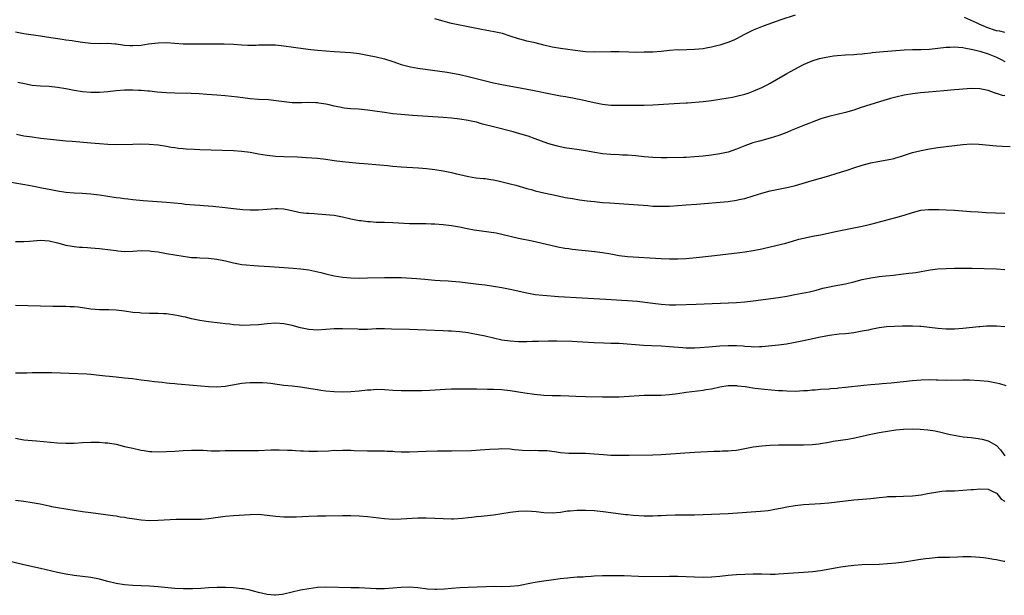
# Model space of a CAD drawing. Units: inches. Extents: x 2619000 to 2621956, y 1533000 to 1536000.
# Drawn here: x 2620254 to 2620489, y 1534749 to 1534887 of the extents above; entities that cross this region are included whole.
import ezdxf

# ---------------------------------------------------------------- set-up
doc = ezdxf.new("R2010")
doc.units = ezdxf.units.IN
doc.header["$MEASUREMENT"] = 0
doc.layers.add('LD26191533_10ft', color=52, linetype='Continuous')

msp = doc.modelspace()

# ---------------------------------------------------------------- linework, layer by layer
at = {"layer": 'LD26191533_10ft'}
for points, elevation in [([(2620439, 1534887.62), (2620435.54, 1534886.46), (2620431.37, 1534885), (2620429, 1534884.02), (2620426.86, 1534883), (2620425, 1534881.97), (2620424.34, 1534881.66), (2620422.93, 1534881.07), (2620421, 1534880.45), (2620420.28, 1534880.28), (2620419, 1534879.93), (2620417.72, 1534879.72), (2620417, 1534879.57), (2620415, 1534879.4), (2620411.28, 1534879.28), (2620411, 1534879.29), (2620409, 1534879.15), (2620407, 1534878.94), (2620405, 1534878.79), (2620403, 1534878.73), (2620401, 1534878.71), (2620399.27, 1534878.73), (2620397, 1534878.82), (2620395, 1534878.87), (2620391, 1534878.78), (2620389, 1534878.85), (2620387.7, 1534879), (2620383, 1534879.61), (2620381, 1534879.96), (2620379, 1534880.44), (2620376.96, 1534880.96), (2620375, 1534881.38), (2620374.46, 1534881.54), (2620373, 1534881.93), (2620371, 1534882.61), (2620369.19, 1534883.19), (2620367.57, 1534883.57), (2620365.89, 1534883.89), (2620365, 1534884.03), (2620364.18, 1534884.18), (2620363, 1534884.39), (2620359, 1534885.19), (2620357, 1534885.63), (2620356.13, 1534885.87), (2620355, 1534886.14), (2620353, 1534886.74)], 9080), ([(2620489, 1534883.47), (2620487.78, 1534883.78), (2620487, 1534883.88), (2620484.67, 1534884.67), (2620483.96, 1534885), (2620483, 1534885.39), (2620482.25, 1534885.75), (2620479.41, 1534887)], 9080), ([(2620253, 1534883.62), (2620255, 1534883.19), (2620259, 1534882.68), (2620260.43, 1534882.43), (2620264.15, 1534881.85), (2620265, 1534881.74), (2620266.48, 1534881.52), (2620267.42, 1534881.42), (2620269, 1534881.15), (2620271, 1534880.9), (2620273, 1534880.85), (2620275, 1534880.94), (2620276.78, 1534880.79), (2620277, 1534880.79), (2620278.5, 1534880.5), (2620279, 1534880.47), (2620280.34, 1534880.34), (2620281, 1534880.32), (2620283, 1534880.45), (2620284.72, 1534880.72), (2620287, 1534881.01), (2620289, 1534881.04), (2620293, 1534880.79), (2620295, 1534880.76), (2620300.78, 1534880.78), (2620301, 1534880.77), (2620302.76, 1534880.76), (2620305, 1534880.64), (2620307, 1534880.48), (2620308.42, 1534880.42), (2620310.44, 1534880.44), (2620311, 1534880.48), (2620312.51, 1534880.51), (2620313, 1534880.55), (2620314.49, 1534880.49), (2620315, 1534880.49), (2620317, 1534880.29), (2620321.66, 1534879.66), (2620323.43, 1534879.43), (2620325, 1534879.25), (2620327, 1534879.06), (2620329, 1534878.91), (2620333, 1534878.69), (2620335, 1534878.44), (2620337, 1534878.07), (2620339, 1534877.67), (2620341, 1534877.2), (2620343, 1534876.54), (2620344.11, 1534876.11), (2620345, 1534875.84), (2620345.63, 1534875.63), (2620347.26, 1534875.26), (2620348.96, 1534874.96), (2620356, 1534874), (2620359, 1534873.46), (2620361, 1534872.99), (2620365.77, 1534871.77), (2620367, 1534871.48), (2620369, 1534871.04), (2620373.81, 1534870.19), (2620376.3, 1534869.7), (2620381, 1534868.73), (2620383, 1534868.36), (2620384.19, 1534868.19), (2620385, 1534868.02), (2620385.91, 1534867.91), (2620387, 1534867.66), (2620387.57, 1534867.57), (2620391, 1534866.73), (2620393, 1534866.34), (2620395, 1534866.14), (2620397, 1534866.12), (2620399, 1534866.16), (2620403, 1534866.16), (2620405, 1534866.24), (2620407.6, 1534866.4), (2620411.42, 1534866.58), (2620413, 1534866.7), (2620413.29, 1534866.71), (2620417, 1534867.02), (2620419, 1534867.27), (2620423, 1534867.87), (2620424.06, 1534868.06), (2620425, 1534868.25), (2620426.66, 1534868.66), (2620427, 1534868.75), (2620427.79, 1534869), (2620429, 1534869.43), (2620431, 1534870.31), (2620432.33, 1534871), (2620433, 1534871.37), (2620436.57, 1534873.43), (2620437, 1534873.64), (2620437.87, 1534874.13), (2620441, 1534875.82), (2620443, 1534876.7), (2620444.77, 1534877.23), (2620446.41, 1534877.59), (2620448.13, 1534877.87), (2620449, 1534877.98), (2620451, 1534878.13), (2620453, 1534878.2), (2620453.73, 1534878.27), (2620455, 1534878.36), (2620455.54, 1534878.46), (2620457, 1534878.62), (2620457.33, 1534878.68), (2620459.13, 1534878.87), (2620465, 1534879.35), (2620467, 1534879.41), (2620469, 1534879.42), (2620471, 1534879.52), (2620473, 1534879.72), (2620475, 1534879.95), (2620475.98, 1534879.98), (2620477, 1534880.05), (2620477.94, 1534879.94), (2620479, 1534879.89), (2620479.72, 1534879.72), (2620481, 1534879.51), (2620481.38, 1534879.38), (2620483.01, 1534878.99), (2620485, 1534878.36), (2620487, 1534877.54), (2620488.11, 1534877), (2620489, 1534876.52)], 9090), ([(2620489, 1534868.35), (2620488.43, 1534868.43), (2620487, 1534868.89), (2620486.91, 1534868.91), (2620485, 1534869.61), (2620484.19, 1534869.81), (2620483, 1534870.02), (2620481, 1534870.07), (2620480.01, 1534869.99), (2620479, 1534869.95), (2620478.14, 1534869.86), (2620477, 1534869.77), (2620474.48, 1534869.52), (2620472.62, 1534869.38), (2620470.75, 1534869.25), (2620468.92, 1534869.08), (2620467, 1534868.8), (2620465, 1534868.47), (2620463, 1534868.04), (2620461.7, 1534867.7), (2620459.34, 1534867), (2620454.52, 1534865.48), (2620453, 1534864.96), (2620451, 1534864.35), (2620449, 1534863.86), (2620447, 1534863.42), (2620445.11, 1534862.89), (2620443, 1534862.09), (2620442.26, 1534861.74), (2620441, 1534861.26), (2620440.83, 1534861.17), (2620438.05, 1534860.05), (2620437, 1534859.61), (2620435.12, 1534858.88), (2620433, 1534858.23), (2620430.45, 1534857.55), (2620428.9, 1534857.1), (2620427, 1534856.42), (2620425, 1534855.64), (2620423, 1534854.95), (2620421, 1534854.48), (2620419, 1534854.19), (2620417, 1534853.97), (2620415, 1534853.76), (2620413, 1534853.65), (2620412.37, 1534853.63), (2620408.44, 1534853.56), (2620407, 1534853.56), (2620405, 1534853.63), (2620403, 1534853.8), (2620401, 1534854), (2620399, 1534854.17), (2620397.78, 1534854.22), (2620397, 1534854.27), (2620395, 1534854.35), (2620393, 1534854.52), (2620391.2, 1534854.8), (2620389, 1534855.2), (2620387.44, 1534855.44), (2620385.69, 1534855.69), (2620383.96, 1534855.96), (2620382.32, 1534856.32), (2620380.75, 1534856.75), (2620379.99, 1534857), (2620377, 1534858.13), (2620375.3, 1534858.7), (2620373.31, 1534859.31), (2620371.74, 1534859.74), (2620367, 1534860.92), (2620364.37, 1534861.63), (2620363, 1534862.03), (2620361.68, 1534862.32), (2620361, 1534862.49), (2620359, 1534862.82), (2620357, 1534863.06), (2620355, 1534863.22), (2620347.67, 1534863.67), (2620345, 1534863.87), (2620343, 1534864.07), (2620341, 1534864.34), (2620338.71, 1534864.71), (2620337, 1534864.97), (2620334.83, 1534865.17), (2620333, 1534865.27), (2620331.43, 1534865.43), (2620331, 1534865.5), (2620330.36, 1534865.64), (2620329, 1534865.92), (2620327.8, 1534866.2), (2620327, 1534866.35), (2620325.39, 1534866.61), (2620325, 1534866.65), (2620324.65, 1534866.65), (2620323, 1534866.73), (2620321.32, 1534866.68), (2620319.32, 1534866.68), (2620319, 1534866.69), (2620317.12, 1534866.88), (2620315.17, 1534867.17), (2620313.36, 1534867.36), (2620311, 1534867.5), (2620309, 1534867.66), (2620306.01, 1534868.01), (2620303, 1534868.32), (2620301, 1534868.5), (2620298.68, 1534868.68), (2620296.79, 1534868.79), (2620294.89, 1534868.89), (2620290.98, 1534868.98), (2620289, 1534869.05), (2620286.77, 1534869.23), (2620285, 1534869.43), (2620284.55, 1534869.45), (2620283, 1534869.62), (2620282.37, 1534869.63), (2620281, 1534869.72), (2620280.31, 1534869.69), (2620279, 1534869.69), (2620277, 1534869.54), (2620275, 1534869.33), (2620273, 1534869.17), (2620271, 1534869.16), (2620269, 1534869.32), (2620267, 1534869.62), (2620265, 1534870.02), (2620263, 1534870.37), (2620261, 1534870.57), (2620259, 1534870.67), (2620257, 1534870.85), (2620255.18, 1534871.18), (2620253.56, 1534871.56)], 9100), ([(2620253.2, 1534859.2), (2620255, 1534858.84), (2620257, 1534858.53), (2620259, 1534858.25), (2620262.1, 1534857.9), (2620264.31, 1534857.69), (2620265, 1534857.65), (2620266.48, 1534857.52), (2620267.47, 1534857.47), (2620271, 1534857.15), (2620273, 1534856.94), (2620275, 1534856.81), (2620277, 1534856.77), (2620281, 1534856.82), (2620282.87, 1534856.87), (2620284.85, 1534856.85), (2620287, 1534856.67), (2620289, 1534856.35), (2620290.14, 1534856.14), (2620291, 1534856.03), (2620291.88, 1534855.88), (2620293, 1534855.8), (2620293.71, 1534855.71), (2620295.61, 1534855.61), (2620297, 1534855.55), (2620305, 1534855.32), (2620307, 1534855.18), (2620309, 1534854.9), (2620311, 1534854.52), (2620313, 1534854.16), (2620315, 1534853.93), (2620317, 1534853.84), (2620320.24, 1534853.76), (2620322.33, 1534853.67), (2620325, 1534853.5), (2620327, 1534853.26), (2620329, 1534852.93), (2620331, 1534852.67), (2620335, 1534852.31), (2620336.18, 1534852.18), (2620339.87, 1534851.87), (2620341.7, 1534851.7), (2620343, 1534851.56), (2620345, 1534851.38), (2620349.16, 1534851.16), (2620351.08, 1534851), (2620353, 1534850.77), (2620355, 1534850.46), (2620356.21, 1534850.21), (2620357, 1534850.06), (2620358.22, 1534849.78), (2620359, 1534849.58), (2620361.09, 1534849.09), (2620362.82, 1534848.82), (2620364.64, 1534848.64), (2620365, 1534848.62), (2620366.41, 1534848.41), (2620367, 1534848.35), (2620368.1, 1534848.1), (2620369.71, 1534847.71), (2620371, 1534847.33), (2620372.34, 1534847), (2620375, 1534846.27), (2620376.03, 1534845.97), (2620377, 1534845.71), (2620379, 1534845.2), (2620382.46, 1534844.46), (2620384.13, 1534844.13), (2620385.83, 1534843.83), (2620387.57, 1534843.57), (2620389.34, 1534843.34), (2620391.13, 1534843.12), (2620393, 1534842.94), (2620394.81, 1534842.81), (2620397, 1534842.67), (2620403.85, 1534842.15), (2620405, 1534842.07), (2620405.97, 1534842.03), (2620407, 1534842), (2620407.99, 1534842.01), (2620409, 1534842.04), (2620411, 1534842.16), (2620413, 1534842.31), (2620415.46, 1534842.54), (2620423, 1534843.18), (2620425, 1534843.45), (2620425.6, 1534843.6), (2620427, 1534843.89), (2620429, 1534844.5), (2620431, 1534845.13), (2620433, 1534845.68), (2620435, 1534846.11), (2620437.42, 1534846.58), (2620439.04, 1534846.96), (2620443, 1534848.18), (2620447, 1534849.29), (2620449, 1534849.89), (2620451.38, 1534850.62), (2620453.22, 1534851.23), (2620455, 1534851.84), (2620457, 1534852.39), (2620458.69, 1534852.69), (2620460.94, 1534853.06), (2620462.56, 1534853.44), (2620463, 1534853.56), (2620464.11, 1534853.89), (2620467, 1534854.8), (2620469, 1534855.32), (2620471, 1534855.71), (2620473, 1534856.01), (2620477, 1534856.52), (2620479, 1534856.74), (2620481, 1534856.87), (2620482.82, 1534856.82), (2620487, 1534856.43), (2620488.35, 1534856.35), (2620490.27, 1534856.27)], 9110), ([(2620251, 1534847.9), (2620255.23, 1534847.23), (2620257, 1534846.9), (2620259.68, 1534846.32), (2620261, 1534846.05), (2620263, 1534845.69), (2620265, 1534845.39), (2620267, 1534845.19), (2620268.9, 1534845.1), (2620271, 1534844.98), (2620273, 1534844.74), (2620277, 1534844.09), (2620277.98, 1534843.98), (2620279, 1534843.83), (2620279.76, 1534843.76), (2620281, 1534843.63), (2620283.42, 1534843.42), (2620289, 1534843), (2620292.64, 1534842.64), (2620293.47, 1534842.53), (2620295.66, 1534842.34), (2620297, 1534842.26), (2620297.81, 1534842.19), (2620300.04, 1534842.04), (2620303, 1534841.72), (2620305, 1534841.46), (2620307.23, 1534841.23), (2620309, 1534841.16), (2620311, 1534841.18), (2620315, 1534841.47), (2620315.47, 1534841.47), (2620317, 1534841.38), (2620318.88, 1534841), (2620320.6, 1534840.6), (2620321, 1534840.54), (2620322.38, 1534840.38), (2620323, 1534840.33), (2620324.26, 1534840.26), (2620325, 1534840.19), (2620326.15, 1534840.15), (2620327, 1534840.05), (2620327.97, 1534839.97), (2620329, 1534839.86), (2620331, 1534839.49), (2620333, 1534839), (2620335, 1534838.61), (2620335.42, 1534838.58), (2620337, 1534838.38), (2620337.64, 1534838.36), (2620339, 1534838.25), (2620339.75, 1534838.25), (2620341, 1534838.2), (2620343, 1534838.15), (2620347, 1534837.91), (2620349, 1534837.86), (2620351, 1534837.86), (2620352.18, 1534837.82), (2620353, 1534837.82), (2620355, 1534837.66), (2620357, 1534837.4), (2620358.93, 1534837.07), (2620360.71, 1534836.71), (2620362.4, 1534836.4), (2620364.14, 1534836.14), (2620365.9, 1534835.9), (2620367.63, 1534835.63), (2620369.29, 1534835.29), (2620373, 1534834.42), (2620376.24, 1534833.76), (2620380.71, 1534832.71), (2620382.34, 1534832.34), (2620384.04, 1534832.04), (2620385, 1534831.93), (2620385.81, 1534831.81), (2620391.21, 1534831.21), (2620393, 1534830.96), (2620395, 1534830.64), (2620397, 1534830.28), (2620399, 1534830.04), (2620407, 1534829.53), (2620409, 1534829.45), (2620410.56, 1534829.44), (2620411, 1534829.44), (2620413, 1534829.56), (2620416.13, 1534829.87), (2620419.73, 1534830.27), (2620425.79, 1534831), (2620427, 1534831.15), (2620429, 1534831.45), (2620431, 1534831.86), (2620433, 1534832.36), (2620436.77, 1534833.23), (2620438.35, 1534833.65), (2620439.88, 1534834.12), (2620441, 1534834.42), (2620442.8, 1534834.8), (2620443.12, 1534834.88), (2620445, 1534835.22), (2620449, 1534836.1), (2620453, 1534836.86), (2620455, 1534837.28), (2620457, 1534837.76), (2620463, 1534839.3), (2620465, 1534839.88), (2620467, 1534840.52), (2620468.96, 1534841.04), (2620470.78, 1534841.22), (2620471, 1534841.24), (2620473.23, 1534841.23), (2620475, 1534841.18), (2620477, 1534841.1), (2620480.77, 1534840.77), (2620482.64, 1534840.64), (2620484.53, 1534840.53), (2620489, 1534840.36)], 9120), ([(2620253, 1534833.58), (2620255, 1534833.58), (2620256.32, 1534833.68), (2620259, 1534833.92), (2620261, 1534833.79), (2620263, 1534833.27), (2620265, 1534832.73), (2620266.48, 1534832.48), (2620267, 1534832.42), (2620268.28, 1534832.28), (2620269, 1534832.24), (2620270.14, 1534832.14), (2620271, 1534832.11), (2620272.01, 1534832.01), (2620273, 1534831.94), (2620275.63, 1534831.63), (2620277, 1534831.42), (2620277.4, 1534831.4), (2620279, 1534831.23), (2620281, 1534831.29), (2620283, 1534831.44), (2620285, 1534831.39), (2620285.33, 1534831.33), (2620287, 1534831.11), (2620289, 1534830.74), (2620291, 1534830.39), (2620293, 1534830.07), (2620294.05, 1534829.95), (2620295, 1534829.8), (2620296.25, 1534829.75), (2620297, 1534829.69), (2620299, 1534829.63), (2620301, 1534829.42), (2620303.11, 1534829), (2620305, 1534828.52), (2620307, 1534828.14), (2620308.01, 1534828.01), (2620309.86, 1534827.86), (2620311, 1534827.81), (2620313.66, 1534827.66), (2620317, 1534827.36), (2620319.23, 1534827.23), (2620321.09, 1534827.09), (2620323, 1534826.81), (2620325.83, 1534826.17), (2620327, 1534825.87), (2620329, 1534825.44), (2620331.09, 1534825.09), (2620333, 1534824.9), (2620335, 1534824.86), (2620337, 1534824.91), (2620341, 1534825.05), (2620343, 1534825.05), (2620344.98, 1534824.98), (2620348.77, 1534824.77), (2620350.62, 1534824.62), (2620353, 1534824.4), (2620354.3, 1534824.3), (2620356.18, 1534824.18), (2620357, 1534824.15), (2620358.05, 1534824.05), (2620359, 1534823.99), (2620363.46, 1534823.46), (2620365, 1534823.25), (2620367, 1534822.96), (2620369, 1534822.62), (2620371, 1534822.22), (2620375, 1534821.34), (2620376.98, 1534820.98), (2620378.77, 1534820.77), (2620382.5, 1534820.5), (2620388.15, 1534820.15), (2620393.83, 1534819.83), (2620397.63, 1534819.63), (2620399, 1534819.55), (2620401.34, 1534819.34), (2620403.13, 1534819.13), (2620405, 1534818.86), (2620407, 1534818.62), (2620409, 1534818.53), (2620410.52, 1534818.52), (2620415.34, 1534818.66), (2620425, 1534819.08), (2620427, 1534819.23), (2620429, 1534819.46), (2620435, 1534820.23), (2620437, 1534820.56), (2620438.92, 1534820.92), (2620442.37, 1534821.63), (2620443.98, 1534822.02), (2620445.56, 1534822.44), (2620447.19, 1534822.81), (2620448.31, 1534823), (2620451, 1534823.52), (2620453, 1534824), (2620455, 1534824.53), (2620457, 1534824.96), (2620459, 1534825.22), (2620460.62, 1534825.38), (2620462.41, 1534825.59), (2620463, 1534825.69), (2620464.2, 1534825.8), (2620466.07, 1534826.07), (2620467, 1534826.15), (2620467.76, 1534826.24), (2620471.19, 1534826.81), (2620473, 1534827.05), (2620475, 1534827.19), (2620477, 1534827.25), (2620479, 1534827.25), (2620481.21, 1534827.21), (2620487, 1534827.05), (2620489, 1534826.93)], 9130), ([(2620489, 1534813.25), (2620487, 1534813.39), (2620484.63, 1534813.37), (2620483, 1534813.24), (2620482.77, 1534813.23), (2620479, 1534812.85), (2620477, 1534812.68), (2620475, 1534812.68), (2620473, 1534812.87), (2620471, 1534813.12), (2620469, 1534813.31), (2620468.69, 1534813.31), (2620467, 1534813.4), (2620464.58, 1534813.42), (2620462.65, 1534813.35), (2620460.79, 1534813.21), (2620459, 1534812.98), (2620457, 1534812.61), (2620456.48, 1534812.48), (2620455, 1534812.18), (2620453, 1534811.81), (2620451.69, 1534811.69), (2620451, 1534811.59), (2620449.47, 1534811.47), (2620447.15, 1534811.15), (2620445, 1534810.75), (2620441, 1534809.88), (2620438.6, 1534809.4), (2620436.88, 1534809.12), (2620435, 1534808.88), (2620431, 1534808.49), (2620430.49, 1534808.49), (2620429, 1534808.41), (2620428.47, 1534808.47), (2620427, 1534808.55), (2620426.61, 1534808.61), (2620425, 1534808.72), (2620424.73, 1534808.73), (2620423, 1534808.72), (2620421, 1534808.6), (2620418.39, 1534808.39), (2620416.23, 1534808.23), (2620415, 1534808.17), (2620414.16, 1534808.16), (2620413, 1534808.19), (2620412.22, 1534808.22), (2620409, 1534808.51), (2620407, 1534808.61), (2620404.69, 1534808.69), (2620402.79, 1534808.79), (2620397, 1534809.24), (2620395, 1534809.31), (2620393.32, 1534809.32), (2620391, 1534809.4), (2620387, 1534809.7), (2620385.76, 1534809.76), (2620382.16, 1534809.84), (2620380.17, 1534809.83), (2620377.73, 1534809.73), (2620376.29, 1534809.71), (2620375, 1534809.65), (2620373, 1534809.66), (2620371, 1534809.79), (2620369, 1534810.1), (2620367, 1534810.53), (2620365, 1534811.01), (2620363, 1534811.44), (2620361.66, 1534811.66), (2620361, 1534811.78), (2620359, 1534812.03), (2620357, 1534812.21), (2620356.25, 1534812.25), (2620355, 1534812.3), (2620351, 1534812.43), (2620347, 1534812.59), (2620342.69, 1534812.69), (2620341, 1534812.75), (2620340.74, 1534812.74), (2620339, 1534812.73), (2620337, 1534812.64), (2620335, 1534812.63), (2620334.65, 1534812.65), (2620331, 1534812.78), (2620329, 1534812.74), (2620327, 1534812.59), (2620325, 1534812.49), (2620323, 1534812.6), (2620321, 1534812.97), (2620319, 1534813.53), (2620317, 1534814), (2620315, 1534814.14), (2620313, 1534813.97), (2620311, 1534813.74), (2620309, 1534813.61), (2620307, 1534813.58), (2620306.36, 1534813.64), (2620305, 1534813.71), (2620304.15, 1534813.85), (2620303, 1534813.98), (2620301.84, 1534814.16), (2620299, 1534814.46), (2620297, 1534814.73), (2620295, 1534815.15), (2620293.53, 1534815.53), (2620293, 1534815.64), (2620291.89, 1534815.89), (2620291, 1534816.05), (2620289, 1534816.31), (2620288.32, 1534816.32), (2620287, 1534816.4), (2620286.39, 1534816.39), (2620285, 1534816.41), (2620283, 1534816.49), (2620282.55, 1534816.55), (2620281, 1534816.7), (2620279, 1534816.98), (2620277, 1534817.2), (2620275.28, 1534817.28), (2620274.68, 1534817.32), (2620273, 1534817.33), (2620271, 1534817.46), (2620270.47, 1534817.53), (2620267.94, 1534817.94), (2620267, 1534818.03), (2620265.95, 1534818.05), (2620265, 1534818.11), (2620263.92, 1534818.08), (2620261.91, 1534818.09), (2620253, 1534818.37)], 9140), ([(2620253, 1534802.27), (2620255, 1534802.25), (2620255.71, 1534802.29), (2620257, 1534802.32), (2620257.63, 1534802.37), (2620259, 1534802.36), (2620260.32, 1534802.32), (2620261.67, 1534802.33), (2620265.78, 1534802.22), (2620270, 1534802), (2620271, 1534801.92), (2620273, 1534801.72), (2620274.47, 1534801.53), (2620275.44, 1534801.44), (2620277, 1534801.28), (2620279, 1534801.12), (2620280.92, 1534800.92), (2620283, 1534800.63), (2620284.41, 1534800.41), (2620285, 1534800.38), (2620286.19, 1534800.19), (2620287, 1534800.14), (2620288.01, 1534800.01), (2620289, 1534799.9), (2620289.84, 1534799.84), (2620291, 1534799.71), (2620291.67, 1534799.67), (2620295.37, 1534799.37), (2620299, 1534799.03), (2620301, 1534798.94), (2620303, 1534799.08), (2620307, 1534799.83), (2620307.89, 1534799.89), (2620309, 1534799.99), (2620311, 1534799.99), (2620311.94, 1534799.94), (2620313, 1534799.87), (2620313.79, 1534799.79), (2620317, 1534799.37), (2620319, 1534799.19), (2620321, 1534798.96), (2620323.44, 1534798.56), (2620325, 1534798.27), (2620325.83, 1534798.17), (2620327, 1534798), (2620329, 1534797.85), (2620331, 1534797.77), (2620333, 1534797.8), (2620335, 1534797.96), (2620337, 1534798.19), (2620337.77, 1534798.23), (2620339, 1534798.34), (2620341, 1534798.29), (2620343, 1534798.14), (2620345, 1534798.06), (2620349, 1534798.05), (2620349.94, 1534798.06), (2620351.87, 1534798.13), (2620355.6, 1534798.4), (2620357, 1534798.42), (2620357.54, 1534798.46), (2620359, 1534798.44), (2620359.53, 1534798.47), (2620363, 1534798.44), (2620365.62, 1534798.38), (2620367, 1534798.36), (2620369, 1534798.3), (2620371, 1534798.08), (2620374.5, 1534797.5), (2620376.83, 1534797.17), (2620379, 1534796.96), (2620381, 1534796.88), (2620383, 1534796.85), (2620385, 1534796.77), (2620386.68, 1534796.68), (2620389, 1534796.59), (2620393, 1534796.51), (2620395, 1534796.51), (2620396.57, 1534796.57), (2620397, 1534796.57), (2620403, 1534796.92), (2620405, 1534796.95), (2620407, 1534796.94), (2620409, 1534797.07), (2620411, 1534797.34), (2620413, 1534797.63), (2620417, 1534798.14), (2620417.71, 1534798.29), (2620419, 1534798.49), (2620421.05, 1534798.95), (2620423, 1534799.25), (2620423.23, 1534799.23), (2620425, 1534799.25), (2620425.21, 1534799.21), (2620427.03, 1534799), (2620429.38, 1534798.62), (2620431.63, 1534798.37), (2620435, 1534798.09), (2620435.95, 1534798.05), (2620437, 1534797.97), (2620439, 1534797.93), (2620440.05, 1534797.95), (2620441, 1534798.02), (2620441.94, 1534798.06), (2620443, 1534798.2), (2620443.77, 1534798.23), (2620445, 1534798.36), (2620447, 1534798.49), (2620447.46, 1534798.54), (2620449, 1534798.65), (2620449.31, 1534798.69), (2620451, 1534798.84), (2620455.35, 1534799.35), (2620457, 1534799.52), (2620459, 1534799.68), (2620459.72, 1534799.72), (2620461.91, 1534799.91), (2620467, 1534800.42), (2620469, 1534800.59), (2620471, 1534800.66), (2620472.64, 1534800.64), (2620473, 1534800.62), (2620475, 1534800.56), (2620479, 1534800.61), (2620480.59, 1534800.59), (2620483, 1534800.47), (2620485, 1534800.27), (2620487, 1534799.88), (2620487.69, 1534799.69), (2620489.23, 1534799.23)], 9150), ([(2620253, 1534786.66), (2620255, 1534786.33), (2620257, 1534786.11), (2620257.98, 1534786.02), (2620263, 1534785.61), (2620265, 1534785.48), (2620267, 1534785.49), (2620269, 1534785.63), (2620271, 1534785.74), (2620273, 1534785.73), (2620274.39, 1534785.61), (2620275, 1534785.57), (2620275.5, 1534785.5), (2620277, 1534785.22), (2620279, 1534784.74), (2620281, 1534784.29), (2620283, 1534783.85), (2620283.72, 1534783.72), (2620285, 1534783.53), (2620285.5, 1534783.5), (2620287, 1534783.44), (2620289, 1534783.49), (2620291, 1534783.6), (2620293, 1534783.74), (2620295, 1534783.86), (2620297, 1534783.86), (2620297.8, 1534783.8), (2620299.7, 1534783.7), (2620301.68, 1534783.68), (2620303, 1534783.73), (2620303.73, 1534783.73), (2620305, 1534783.76), (2620305.77, 1534783.77), (2620307, 1534783.74), (2620307.76, 1534783.76), (2620309, 1534783.73), (2620309.75, 1534783.75), (2620311, 1534783.77), (2620313.87, 1534783.87), (2620315.9, 1534783.9), (2620317.86, 1534783.86), (2620319, 1534783.79), (2620319.78, 1534783.78), (2620321, 1534783.68), (2620321.68, 1534783.68), (2620323, 1534783.58), (2620323.59, 1534783.59), (2620325, 1534783.55), (2620327.68, 1534783.68), (2620329, 1534783.79), (2620329.77, 1534783.77), (2620331, 1534783.84), (2620331.79, 1534783.79), (2620333, 1534783.8), (2620333.77, 1534783.77), (2620337, 1534783.68), (2620339.64, 1534783.64), (2620341, 1534783.65), (2620341.6, 1534783.61), (2620343, 1534783.57), (2620343.52, 1534783.52), (2620345, 1534783.45), (2620347, 1534783.41), (2620349, 1534783.47), (2620351, 1534783.58), (2620353.67, 1534783.67), (2620355, 1534783.67), (2620355.69, 1534783.69), (2620357, 1534783.69), (2620361.77, 1534783.77), (2620363.88, 1534783.88), (2620366.06, 1534784.06), (2620368.18, 1534784.18), (2620369, 1534784.2), (2620371, 1534784.12), (2620371.99, 1534783.99), (2620373, 1534783.92), (2620373.83, 1534783.83), (2620375.77, 1534783.77), (2620377, 1534783.8), (2620377.78, 1534783.78), (2620379, 1534783.78), (2620379.73, 1534783.73), (2620381.54, 1534783.54), (2620383, 1534783.3), (2620385, 1534783.13), (2620389, 1534783.11), (2620391, 1534782.97), (2620393.23, 1534782.77), (2620395, 1534782.67), (2620397, 1534782.63), (2620398.64, 1534782.64), (2620399.38, 1534782.62), (2620405, 1534782.7), (2620407, 1534782.79), (2620415, 1534783.35), (2620419.56, 1534783.56), (2620421, 1534783.59), (2620421.64, 1534783.64), (2620423, 1534783.67), (2620423.76, 1534783.76), (2620425, 1534783.86), (2620427, 1534784.2), (2620429, 1534784.6), (2620431, 1534784.89), (2620432.96, 1534785.04), (2620435, 1534785.1), (2620436.89, 1534785.11), (2620439, 1534785.08), (2620441, 1534785.08), (2620443, 1534785.18), (2620444.66, 1534785.34), (2620445, 1534785.39), (2620447, 1534785.73), (2620448.06, 1534785.94), (2620451.52, 1534786.48), (2620453.22, 1534786.78), (2620457, 1534787.61), (2620459, 1534788.01), (2620461, 1534788.37), (2620463, 1534788.66), (2620464.83, 1534788.83), (2620466.89, 1534788.89), (2620468.82, 1534788.82), (2620470.66, 1534788.66), (2620472.4, 1534788.4), (2620474.04, 1534788.04), (2620475.65, 1534787.65), (2620477.3, 1534787.3), (2620479.03, 1534787.03), (2620481, 1534786.81), (2620482.6, 1534786.6), (2620483, 1534786.56), (2620483.56, 1534786.44), (2620485, 1534786.08), (2620487, 1534784.96), (2620487.93, 1534783.93), (2620488.58, 1534783), (2620489, 1534782.48)], 9160), ([(2620253, 1534771.87), (2620255, 1534771.66), (2620257, 1534771.38), (2620258.85, 1534771), (2620261, 1534770.51), (2620261.6, 1534770.4), (2620263, 1534770.15), (2620269, 1534769.21), (2620271, 1534768.92), (2620274.49, 1534768.49), (2620276.25, 1534768.24), (2620277, 1534768.14), (2620277.96, 1534767.96), (2620279, 1534767.81), (2620279.67, 1534767.67), (2620281.41, 1534767.41), (2620283, 1534767.21), (2620285, 1534767.08), (2620287, 1534767.11), (2620291.36, 1534767.36), (2620293, 1534767.39), (2620295.35, 1534767.35), (2620297, 1534767.35), (2620297.37, 1534767.37), (2620299, 1534767.49), (2620303, 1534768.08), (2620305, 1534768.26), (2620309, 1534768.51), (2620311, 1534768.52), (2620313, 1534768.34), (2620315, 1534768.11), (2620317, 1534767.96), (2620317.93, 1534767.93), (2620319, 1534767.92), (2620319.94, 1534767.94), (2620323, 1534768.11), (2620325, 1534768.16), (2620327, 1534768.17), (2620331, 1534768.24), (2620333, 1534768.24), (2620335, 1534768.17), (2620337, 1534768.01), (2620341, 1534767.51), (2620343, 1534767.39), (2620345, 1534767.43), (2620349, 1534767.69), (2620351, 1534767.72), (2620353, 1534767.64), (2620355, 1534767.5), (2620357, 1534767.46), (2620357.48, 1534767.48), (2620359.64, 1534767.64), (2620361, 1534767.78), (2620361.85, 1534767.85), (2620363, 1534767.97), (2620364.05, 1534768.05), (2620366.3, 1534768.3), (2620367, 1534768.4), (2620369, 1534768.74), (2620371, 1534769.03), (2620373, 1534769.25), (2620375, 1534769.32), (2620377.17, 1534769.17), (2620379, 1534768.94), (2620381, 1534768.85), (2620383, 1534769.05), (2620384.68, 1534769.32), (2620385.34, 1534769.34), (2620387, 1534769.48), (2620388.49, 1534769.51), (2620389, 1534769.5), (2620391, 1534769.4), (2620393.17, 1534769.17), (2620395, 1534768.93), (2620398.5, 1534768.5), (2620399, 1534768.47), (2620400.32, 1534768.32), (2620403, 1534768.17), (2620404.19, 1534768.19), (2620405, 1534768.17), (2620406.25, 1534768.25), (2620407, 1534768.26), (2620408.33, 1534768.33), (2620410.38, 1534768.38), (2620415, 1534768.4), (2620417, 1534768.48), (2620419, 1534768.58), (2620423, 1534768.71), (2620430.73, 1534769.27), (2620432.53, 1534769.47), (2620433, 1534769.55), (2620433.71, 1534769.71), (2620435.91, 1534770.09), (2620437, 1534770.34), (2620439, 1534770.65), (2620441, 1534770.85), (2620445, 1534771.13), (2620447, 1534771.29), (2620453, 1534771.94), (2620454.02, 1534772.02), (2620457, 1534772.33), (2620459, 1534772.57), (2620460.72, 1534772.72), (2620461, 1534772.74), (2620463, 1534772.79), (2620464.81, 1534772.82), (2620467, 1534772.93), (2620469, 1534773.17), (2620470.55, 1534773.45), (2620473, 1534773.92), (2620473.98, 1534774.02), (2620475, 1534774.11), (2620475.86, 1534774.14), (2620477, 1534774.16), (2620479, 1534774.25), (2620481, 1534774.42), (2620481.54, 1534774.46), (2620483, 1534774.61), (2620485, 1534774.53), (2620485.85, 1534774.15), (2620487, 1534773.56), (2620487.46, 1534773), (2620488.12, 1534772.11), (2620489, 1534771.66)], 9170), ([(2620489, 1534757.24), (2620488.73, 1534757.27), (2620487, 1534757.66), (2620486.26, 1534757.74), (2620485, 1534757.98), (2620483.89, 1534758.11), (2620483, 1534758.25), (2620481, 1534758.39), (2620479, 1534758.36), (2620477.7, 1534758.3), (2620475.77, 1534758.23), (2620475, 1534758.23), (2620473.81, 1534758.19), (2620473, 1534758.19), (2620471, 1534758.02), (2620470.1, 1534757.9), (2620468.37, 1534757.63), (2620467, 1534757.4), (2620465, 1534757.1), (2620463, 1534756.86), (2620461, 1534756.7), (2620459, 1534756.59), (2620455, 1534756.44), (2620453, 1534756.31), (2620451, 1534756.09), (2620449.9, 1534755.9), (2620449, 1534755.77), (2620445, 1534755.05), (2620443.19, 1534754.81), (2620441, 1534754.62), (2620435, 1534754.22), (2620434.19, 1534754.19), (2620433, 1534754.18), (2620431, 1534754.22), (2620429, 1534754.22), (2620427, 1534754.16), (2620425, 1534754.07), (2620423.99, 1534754.01), (2620423, 1534753.93), (2620421, 1534753.72), (2620419, 1534753.55), (2620417, 1534753.47), (2620415, 1534753.51), (2620413, 1534753.61), (2620411, 1534753.7), (2620409, 1534753.72), (2620403, 1534753.63), (2620401.65, 1534753.65), (2620398.19, 1534753.81), (2620396.15, 1534753.85), (2620393.81, 1534753.81), (2620393, 1534753.82), (2620391, 1534753.73), (2620390.33, 1534753.67), (2620389, 1534753.61), (2620388.44, 1534753.56), (2620387, 1534753.51), (2620385.4, 1534753.4), (2620384.67, 1534753.33), (2620382.9, 1534753.1), (2620380.79, 1534752.79), (2620379, 1534752.57), (2620378.48, 1534752.48), (2620377, 1534752.28), (2620376.08, 1534752.08), (2620373, 1534751.49), (2620371, 1534751.28), (2620369, 1534751.25), (2620367.28, 1534751.28), (2620365.25, 1534751.25), (2620361, 1534751.1), (2620359, 1534751), (2620357, 1534750.81), (2620355.37, 1534750.63), (2620353.45, 1534750.55), (2620353, 1534750.57), (2620351.3, 1534750.7), (2620349.01, 1534751.01), (2620347, 1534751.16), (2620345, 1534751.09), (2620343, 1534750.89), (2620341, 1534750.75), (2620339, 1534750.75), (2620335, 1534750.95), (2620333, 1534751), (2620327, 1534751.13), (2620325, 1534751.04), (2620323, 1534750.77), (2620321, 1534750.39), (2620317, 1534749.45), (2620316.61, 1534749.39), (2620315, 1534749.2), (2620314.79, 1534749.21), (2620313, 1534749.39), (2620311, 1534749.89), (2620309.77, 1534750.23), (2620309, 1534750.42), (2620307.27, 1534750.73), (2620307, 1534750.76), (2620305, 1534750.95), (2620303.08, 1534751.08), (2620301.08, 1534751.08), (2620299, 1534750.95), (2620297.19, 1534750.81), (2620295.28, 1534750.72), (2620293, 1534750.72), (2620291, 1534750.84), (2620287, 1534751.24), (2620285, 1534751.39), (2620281, 1534751.57), (2620279, 1534751.73), (2620277, 1534752.03), (2620275, 1534752.51), (2620273, 1534753.05), (2620271, 1534753.47), (2620269, 1534753.71), (2620267, 1534753.91), (2620265, 1534754.22), (2620263, 1534754.66), (2620259, 1534755.61), (2620255, 1534756.48), (2620249, 1534757.93)], 9180)]:
    msp.add_lwpolyline(points, dxfattribs=dict(at, elevation=elevation))

doc.saveas('drawing.dxf')
